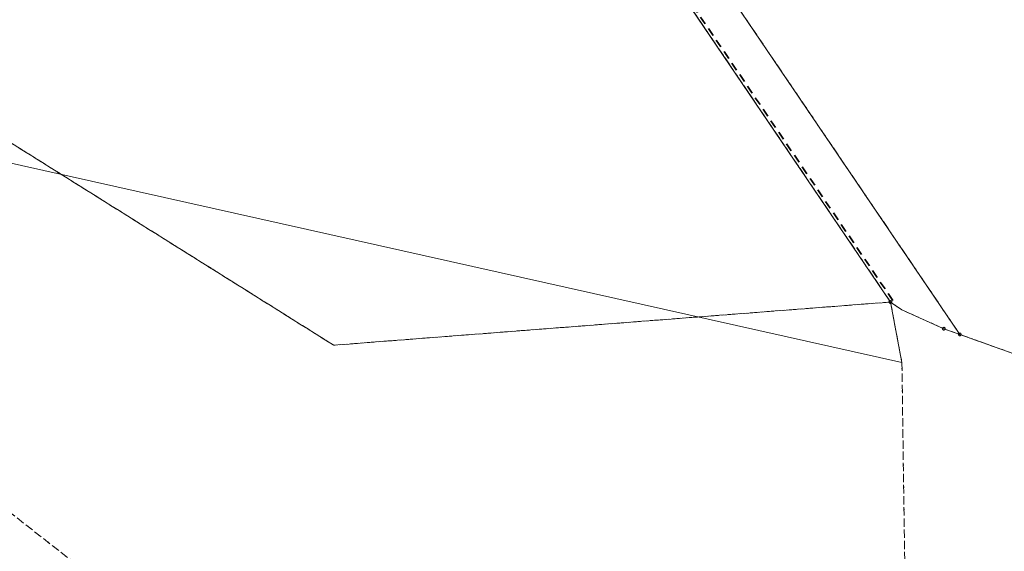
# Model space of a CAD drawing. Extents: x 6398589 to 6410051, y 5795103 to 5803285.
# Drawn here: x 6402536 to 6402713, y 5800836 to 5800932 of the extents above; entities that cross this region are included whole.
import ezdxf

# ---------------------------------------------------------------- set-up
doc = ezdxf.new("R2010")
doc.units = 0
for name, pattern in [('PRZER1-1', [2, 1, -1]), ('PRZER3-1', [4, 3, -1]), ('PRZER3-2', [5, 3, -2])]:
    doc.linetypes.add(name, pattern=pattern)
doc.layers.get('0').update_dxf_attribs({"linetype": 'CONTINUOUS'})
for name, color, linetype, lineweight, true_color in [('GEPPGG', 7, 'CONTINUOUS', 18, 0x008000), ('GEPPGO', 7, 'CONTINUOUS', 18, 0x008000), ('GESDZI', 7, 'CONTINUOUS', 18, 0x008000), ('GESKKL', 7, 'PRZER3-1', 18, 0x008000), ('GESUZY', 7, 'PRZER1-1', 18, 0x008000), ('GSLGSP', 7, 'PRZER3-2', 35, 0x0a0909)]:
    doc.layers.add(name, color=color, linetype=linetype, lineweight=lineweight, true_color=true_color)

# ---------------------------------------------------------------- blocks, each defined once
blk = doc.blocks.new('EPPGN')
blk.add_hatch(color=0).paths.add_polyline_path([(-0.09, 0), (-0.085595, -0.027812), (-0.072812, -0.052901), (-0.052901, -0.072812), (-0.027812, -0.085595), (0, -0.09), (0.027812, -0.085595), (0.052901, -0.072812), (0.072812, -0.052901), (0.085595, -0.027812), (0.09, 0), (0.085595, 0.027812), (0.072812, 0.052901), (0.052901, 0.072812), (0.027812, 0.085595), (0, 0.09), (-0.027812, 0.085595), (-0.052901, 0.072812), (-0.072812, 0.052901), (-0.085595, 0.027812)])
blk = doc.blocks.new('EPPGS')
at = {"color": 0}
blk.add_lwpolyline([(0.5, 0), (0.475528, -0.154508), (0.404508, -0.293893), (0.293893, -0.404508), (0.154508, -0.475528), (0, -0.5), (-0.154508, -0.475528), (-0.293893, -0.404508), (-0.404508, -0.293893), (-0.475528, -0.154508), (-0.5, 0), (-0.475528, 0.154508), (-0.404508, 0.293893), (-0.293893, 0.404508), (-0.154508, 0.475528), (0, 0.5), (0.154508, 0.475528), (0.293893, 0.404508), (0.404508, 0.293893), (0.475528, 0.154508)], close=True, dxfattribs=at)

msp = doc.modelspace()

# ---------------------------------------------------------------- linework, layer by layer
at = {"layer": 'GESDZI', "linetype": 'Continuous', "elevation": 10.3}
for points in [[(6402288.49, 5800961.35), (6402531.09, 5801054.73), (6402596.85, 5801022.71), (6402692.77, 5800881.2), (6402694.82, 5800870.34)], [(6402596.85, 5801022.71), (6402609.01, 5801017.21), (6402611.8, 5801013.17), (6402705.22, 5800875.38), (6402702.35, 5800876.41), (6402694.82, 5800879.8), (6402692.77, 5800881.2)], [(6402609.01, 5801017.21), (6402652.77, 5800997.39), (6402876.5, 5800793.76), (6402868.82, 5800799.71), (6402828.99, 5800831.18), (6402705.22, 5800875.38), (6402611.8, 5801013.17)]]:
    msp.add_lwpolyline(points, close=True, dxfattribs=at)
at = {"layer": 'GESKKL', "linetype": 'PRZER3-1', "lineweight": 18, "ltscale": 0.5, "elevation": 10.16}
for points in [[(6402692.77, 5800881.2), (6402694.82, 5800870.34), (6402696.3, 5800766.06), (6402656.73, 5800747.69), (6402467.09, 5800896.44), (6402422.39, 5800964.59), (6402436.88, 5801018.47), (6402531.09, 5801054.73), (6402529.56, 5800913.11), (6402592.8, 5800873.45)], [(6402692.77, 5800881.2), (6402592.8, 5800873.45), (6402529.56, 5800913.11), (6402531.09, 5801054.73), (6402596.85, 5801022.71)]]:
    msp.add_lwpolyline(points, close=True, dxfattribs=at)
msp.add_lwpolyline([(6403076.96, 5800703.26), (6402977.7, 5800747.96), (6402955.03, 5800767.64), (6402952.25, 5800783.59), (6402944.88, 5800797.58), (6402901.27, 5800879.53), (6402850.68, 5800902.75), (6402778.68, 5800938.82), (6402689.2, 5800980.9), (6402652.77, 5800997.39), (6402609.01, 5801017.21), (6402611.8, 5801013.17), (6402705.22, 5800875.38), (6402828.99, 5800831.18), (6402868.82, 5800799.71), (6402876.5, 5800793.76), (6402889.14, 5800784.78), (6402899.73, 5800777.25), (6402911.37, 5800768.98), (6402961.22, 5800727.9), (6402983.77, 5800709.31), (6403073.4, 5800634.32)], dxfattribs=at)
at = {"layer": 'GESUZY', "linetype": 'PRZER1-1', "ltscale": 0.5, "elevation": 10.18}
for points in [[(6402692.77, 5800881.2), (6402694.82, 5800870.34), (6402696.3, 5800766.06), (6402656.73, 5800747.69), (6402467.09, 5800896.44), (6402422.39, 5800964.59), (6402436.88, 5801018.47), (6402531.09, 5801054.73), (6402529.56, 5800913.11), (6402592.8, 5800873.45)], [(6402692.77, 5800881.2), (6402592.8, 5800873.45), (6402529.56, 5800913.11), (6402531.09, 5801054.73), (6402596.85, 5801022.71)], [(6402705.22, 5800875.38), (6402702.35, 5800876.41), (6402694.82, 5800879.8), (6402692.77, 5800881.2), (6402596.85, 5801022.71), (6402609.01, 5801017.21), (6402611.8, 5801013.17)]]:
    msp.add_lwpolyline(points, close=True, dxfattribs=at)
msp.add_lwpolyline([(6403073.4, 5800634.32), (6402983.77, 5800709.31), (6402961.22, 5800727.9), (6402911.37, 5800768.98), (6402899.73, 5800777.25), (6402889.14, 5800784.78), (6402876.5, 5800793.76), (6402868.82, 5800799.71), (6402828.99, 5800831.18), (6402705.22, 5800875.38), (6402611.8, 5801013.17), (6402609.01, 5801017.21), (6402652.77, 5800997.39), (6402689.2, 5800980.9), (6402778.68, 5800938.82), (6402850.68, 5800902.75), (6402901.27, 5800879.53), (6402944.88, 5800797.58), (6402952.25, 5800783.59), (6402955.03, 5800767.64), (6402977.7, 5800747.96), (6403076.96, 5800703.26)], dxfattribs=at)
at = {"layer": 'GSLGSP', "linetype": 'PRZER3-2', "ltscale": 0.5, "elevation": 10.3}
msp.add_lwpolyline([(6402693.19, 5800881.48), (6402597.26, 5801022.99)], dxfattribs=at)

# ---------------------------------------------------------------- block references
at = {"layer": 'GEPPGG', "lineweight": 5, "xscale": 0.5, "yscale": 0.5, "rotation": 90}
for name, p in [('EPPGS', (6402692.77, 5800881.2, 10.32)), ('EPPGN', (6402694.82, 5800870.34, 10.32))]:
    msp.add_blockref(name, p, dxfattribs=at)
at = {"layer": 'GEPPGO', "lineweight": 5, "xscale": 0.5, "yscale": 0.5, "rotation": 90}
for name, p in [('EPPGN', (6402694.82, 5800879.8, 10.32)), ('EPPGS', (6402702.35, 5800876.41, 10.32)), ('EPPGS', (6402705.22, 5800875.38, 10.32))]:
    msp.add_blockref(name, p, dxfattribs=at)

doc.saveas('drawing.dxf')
